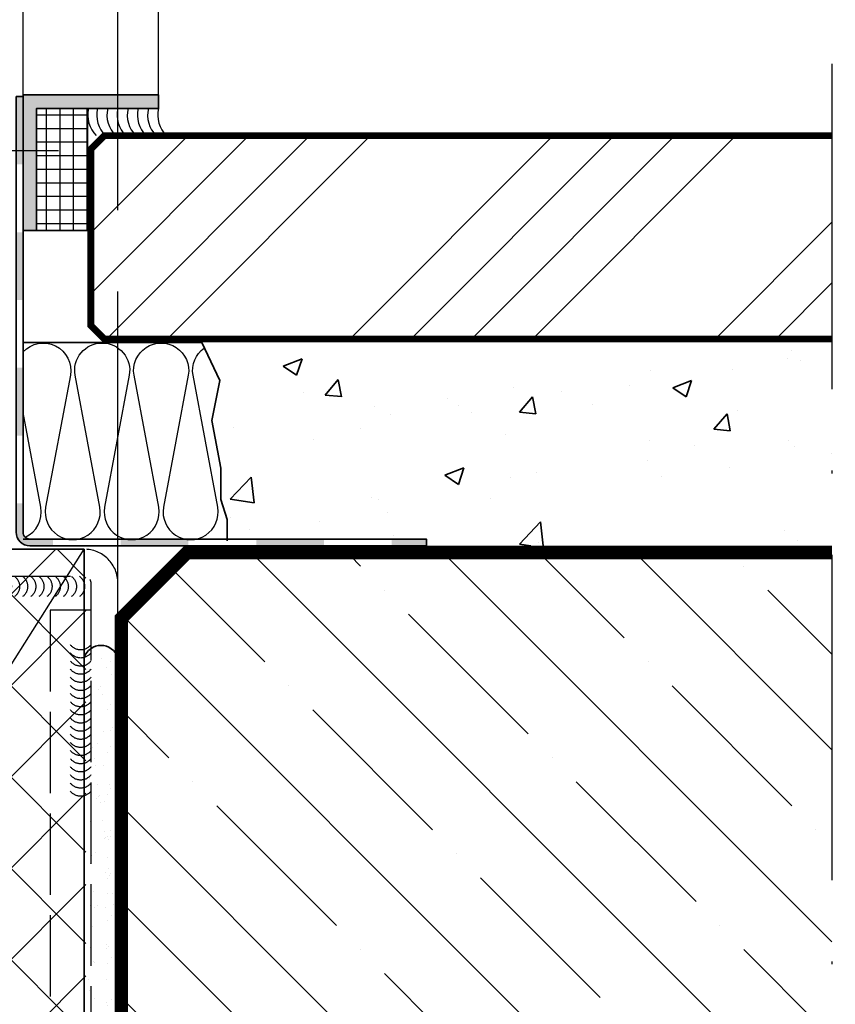
# Model space of a CAD drawing. Units: millimetres. Extents: x 2300 to 23610, y -1361 to 3728.
# Drawn here: x 3983 to 4013, y 117 to 153 of the extents above; entities that cross this region are included whole.
import ezdxf

# ---------------------------------------------------------------- set-up
doc = ezdxf.new("R2010")
doc.units = ezdxf.units.MM
doc.linetypes.add('ACAD_ISO02W100', pattern=[15, 12, -3])
doc.linetypes.add('ACAD_ISO10W100', pattern=[18, 12, -3, 0, -3])
for name, color, linetype, lineweight in [('0-2', 2, 'Continuous', 35), ('2-0', 5, 'Continuous', 35), ('A-1', 9, 'Continuous', 100), ('S03_AL_Kontur', 255, 'Continuous', 35), ('S04_AL_Schraffur', 253, 'Continuous', 25), ('S08_Isolation_Schraffur', 91, 'Continuous', 25), ('S17_Verdeckt', 63, 'ACAD_ISO02W100', 25), ('S18_Mittellinie', 10, 'ACAD_ISO10W100', 25), ('S23_Konstruktion_025', 5, 'Continuous', 25), ('S32_Folie_Kontur', 2, 'Continuous', 35), ('S33_Folie_Schraffur', 52, 'Continuous', 25), ('S36_Dämmung_Schraffur', 3, 'Continuous', 25)]:
    doc.layers.add(name, color=color, linetype=linetype, lineweight=lineweight)

# ---------------------------------------------------------------- blocks, each defined once
blk = doc.blocks.new('*U4161')
at = {"color": 0, "linetype": 'ByBlock', "lineweight": -2}
blk.add_lwpolyline([(0, 0), (20, 0), (20, 2), (2, 2), (2, 20), (0, 20)], close=True, dxfattribs=at)
blk = doc.blocks.new('*U4163')
at = {"layer": 'S33_Folie_Schraffur'}
h = blk.add_hatch(color=256, dxfattribs=at)
h.dxf.hatch_style = 2
h.paths.add_polyline_path([(563.54, 274.69), (563.54, 264.69), (564.54, 264.69), (564.54, 274.69)])
h = blk.add_hatch(color=256, dxfattribs=at)
h.dxf.hatch_style = 2
h.paths.add_polyline_path([(563.54, 254.69), (563.54, 244.69), (564.54, 244.69), (564.54, 254.69)])
h = blk.add_hatch(color=256, dxfattribs=at)
h.dxf.hatch_style = 2
h.paths.add_polyline_path([(563.54, 234.69), (563.54, 224.69), (564.54, 224.69), (564.54, 234.69)])
h = blk.add_hatch(color=256, dxfattribs=at)
h.dxf.hatch_style = 2
h.paths.add_polyline_path([(563.54, 214.69), (563.54, 210.44, 0.414214), (565.54, 208.44), (568.94, 208.44), (568.94, 209.44), (565.54, 209.44, -0.414214), (564.54, 210.44), (564.54, 214.69)])
h = blk.add_hatch(color=256, dxfattribs=at)
h.dxf.hatch_style = 2
h.paths.add_polyline_path([(578.94, 208.44), (588.94, 208.44), (588.94, 209.44), (578.94, 209.44)])
h = blk.add_hatch(color=256, dxfattribs=at)
h.dxf.hatch_style = 2
h.paths.add_polyline_path([(598.94, 208.44), (608.94, 208.44), (608.94, 209.44), (598.94, 209.44)])
h = blk.add_hatch(color=256, dxfattribs=at)
h.dxf.hatch_style = 2
h.paths.add_polyline_path([(618.94, 208.44), (624.07, 208.44), (624.07, 209.44), (618.94, 209.44)])
at = {"layer": 'S32_Folie_Kontur', "flags": 128}
blk.add_lwpolyline([(563.54, 274.69), (563.54, 210.44, 0.414214), (565.54, 208.44), (624.07, 208.44), (624.07, 209.44), (565.54, 209.44, -0.414214), (564.54, 210.44), (564.54, 274.69)], format="xyb", close=True, dxfattribs=at)
blk = doc.blocks.new('*U4168')
at = {"color": 0, "linetype": 'ByBlock', "lineweight": -2, "flags": 128}
blk.add_lwpolyline([(0, -4), (74, -4, -0.414214), (75, -5), (75, -140), (79, -140), (79, -5, 0.414214), (74, 0), (0, 0)], format="xyb", close=True, dxfattribs=at)
blk = doc.blocks.new('*U4169')
at = {"color": 0, "linetype": 'ByBlock', "lineweight": -2, "flags": 128}
for points in [[(4.35, 0, 0.5), (4.35, -3)], [(5.55, 0, 0.5), (5.55, -3)], [(6.75, 0, 0.5), (6.75, -3)], [(7.95, 0, 0.5), (7.95, -3)], [(0.75, 0, 0.5), (0.75, -3)], [(1.95, 0, 0.5), (1.95, -3)], [(3.15, 0, 0.5), (3.15, -3)], [(9.15, 0, 0.5), (9.15, -3)], [(10.35, 0, 0.5), (10.35, -3)], [(11.55, 0, 0.5), (11.55, -3)], [(12.75, 0, 0.5), (12.75, -3)], [(13.95, 0, 0.5), (13.95, -3)], [(15.15, 0, 0.5), (15.15, -3)], [(16.35, 0, 0.5), (16.35, -3)], [(17.55, 0, 0.5), (17.55, -3)], [(18.75, 0, 0.5), (18.75, -3)], [(19.95, 0, 0.5), (19.95, -3)], [(21.15, 0, 0.5), (21.15, -3)], [(22.35, 0, 0.5), (22.35, -3)], [(23.55, 0, 0.5), (23.55, -3)], [(24.75, 0, 0.5), (24.75, -3)], [(25.95, 0, 0.5), (25.95, -3)], [(27.15, 0, 0.5), (27.15, -3)], [(28.35, 0, 0.5), (28.35, -3)], [(29.55, 0, 0.5), (29.55, -3)]]:
    blk.add_lwpolyline(points, format="xyb", dxfattribs=at)
blk = doc.blocks.new('*U4170')
at = {"color": 0, "linetype": 'ByBlock', "lineweight": -2, "flags": 128}
for points in [[(0.75, 0, 0.5), (0.75, -3)], [(4.35, 0, 0.5), (4.35, -3)], [(5.55, 0, 0.5), (5.55, -3)], [(6.75, 0, 0.5), (6.75, -3)], [(7.95, 0, 0.5), (7.95, -3)], [(9.15, 0, 0.5), (9.15, -3)], [(10.35, 0, 0.5), (10.35, -3)], [(11.55, 0, 0.5), (11.55, -3)], [(12.75, 0, 0.5), (12.75, -3)], [(13.95, 0, 0.5), (13.95, -3)], [(15.15, 0, 0.5), (15.15, -3)], [(16.35, 0, 0.5), (16.35, -3)], [(17.55, 0, 0.5), (17.55, -3)], [(18.75, 0, 0.5), (18.75, -3)], [(19.95, 0, 0.5), (19.95, -3)], [(21.15, 0, 0.5), (21.15, -3)], [(22.35, 0, 0.5), (22.35, -3)], [(1.95, 0, 0.5), (1.95, -3)], [(3.15, 0, 0.5), (3.15, -3)]]:
    blk.add_lwpolyline(points, format="xyb", dxfattribs=at)
blk = doc.blocks.new('*U4171')
at = {"color": 0, "linetype": 'ByBlock', "lineweight": -2, "flags": 128}
for points in [[(0.75, 0, 0.5), (0.75, -3)], [(4.35, 0, 0.5), (4.35, -3)], [(5.55, 0, 0.5), (5.55, -3)], [(6.75, 0, 0.5), (6.75, -3)], [(7.95, 0, 0.5), (7.95, -3)], [(9.15, 0, 0.5), (9.15, -3)], [(10.35, 0, 0.5), (10.35, -3)], [(11.55, 0, 0.5), (11.55, -3)], [(12.75, 0, 0.5), (12.75, -3)], [(13.95, 0, 0.5), (13.95, -3)], [(15.15, 0, 0.5), (15.15, -3)], [(16.35, 0, 0.5), (16.35, -3)], [(17.55, 0, 0.5), (17.55, -3)], [(18.75, 0, 0.5), (18.75, -3)], [(19.95, 0, 0.5), (19.95, -3)], [(21.15, 0, 0.5), (21.15, -3)], [(22.35, 0, 0.5), (22.35, -3)], [(1.95, 0, 0.5), (1.95, -3)], [(3.15, 0, 0.5), (3.15, -3)]]:
    blk.add_lwpolyline(points, format="xyb", dxfattribs=at)
blk = doc.blocks.new('*U4172')
at = {"color": 0, "linetype": 'ByBlock', "lineweight": -2, "flags": 128}
for points in [[(0.75, 0, 0.5), (0.75, -3)], [(4.35, 0, 0.5), (4.35, -3)], [(5.55, 0, 0.5), (5.55, -3)], [(6.75, 0, 0.5), (6.75, -3)], [(7.95, 0, 0.5), (7.95, -3)], [(9.15, 0, 0.5), (9.15, -3)], [(10.35, 0, 0.5), (10.35, -3)], [(11.55, 0, 0.5), (11.55, -3)], [(12.75, 0, 0.5), (12.75, -3)], [(13.95, 0, 0.5), (13.95, -3)], [(15.15, 0, 0.5), (15.15, -3)], [(16.35, 0, 0.5), (16.35, -3)], [(17.55, 0, 0.5), (17.55, -3)], [(18.75, 0, 0.5), (18.75, -3)], [(19.95, 0, 0.5), (19.95, -3)], [(21.15, 0, 0.5), (21.15, -3)], [(22.35, 0, 0.5), (22.35, -3)], [(1.95, 0, 0.5), (1.95, -3)], [(3.15, 0, 0.5), (3.15, -3)]]:
    blk.add_lwpolyline(points, format="xyb", dxfattribs=at)
blk = doc.blocks.new('*U4167')
at = {"layer": 'S17_Verdeckt'}
for points in [[(-30, 0), (-23, 0), (-23, 4), (-30, 4)], [(-15, 0), (-8, 0), (-8, 4), (-15, 4)], [(0, 0), (7, 0), (7, 4), (0, 4)]]:
    blk.add_lwpolyline(points, close=True, dxfattribs=at)
for points in [[(-46.5, 0), (-46.5, -10), (18.5, -136), (28.5, -136)], [(28.5, -5), (22.5, -5), (22.5, -125), (28.5, -125)]]:
    blk.add_lwpolyline(points, dxfattribs=at)
blk.add_blockref('*U4168', (-46.5, 4), dxfattribs=at)
at = {"layer": 'S17_Verdeckt', "xscale": -1}
for name, p in [('*U4172', (-23.56, 0)), ('*U4171', (27.58, 0))]:
    blk.add_blockref(name, p, dxfattribs=at)
at = {"layer": 'S17_Verdeckt', "xscale": -1, "rotation": 270}
for name, p in [('*U4170', (28.5, -32.45)), ('*U4169', (28.5, -131.79))]:
    blk.add_blockref(name, p, dxfattribs=at)

msp = doc.modelspace()

# ---------------------------------------------------------------- hatches: boundary and pattern name
at = {"layer": '2-0'}
h = msp.add_hatch(dxfattribs=at)
h.set_pattern_fill('AR-CONC', color=256, scale=0.03937)
h.set_pattern_definition([(50, (3892.1825, 81.5727), (7.17262, -0.62752), [0.75, -8.25]), (355, (3892.1825, 81.573), (-1.3875, 7.5219), [0.6, -6.6]), (100.451, (3892.78, 81.5204), (5.78514, 6.89436), [0.6374, -7.0114]), (46.184, (3892.1825, 83.573), (10.6724, -1.6552), [1.125, -12.375]), (96.636, (3893.072, 83.435), (9.3466, 9.7412), [0.9561, -10.5171]), (351.184, (3892.183, 83.573), (9.3466, 9.74115), [0.9, -9.9]), (21, (3893.1825, 83.0727), (5.9691, -4.0262), [0.75, -8.25]), (326, (3893.1825, 83.073), (2.43315, 7.2515), [0.6, -6.6]), (71.4514, (3893.68, 82.737), (8.40222, 3.2253), [0.6374, -7.0114]), (37.5, (3892.1825, 81.5727), (0.1216, 3.32894), [0, -6.52, 0, -6.7, 0, -6.625]), (7.5, (3892.1825, 81.5727), (2.6307, 3.94412), [0, -3.82, 0, -6.37, 0, -2.525]), (327.5, (3889.9525, 81.5727), (5.33821, -0.22554), [0, -2.5, 0, -7.8, 0, -10.35]), (317.5, (3888.9525, 81.5727), (5.83186, 1.00104), [0, -3.25, 0, -5.18, 0, -7.35])])
h.paths.add_polyline_path([(4013.158, 141.308), (3990.38, 141.245), (3990.458, 140.022), (3990.574, 139.776), (3990.498, 139.397), (3990.791, 134.831), (3990.849, 134.648), (3990.849, 133.933), (3998.2, 133.933), (3998.2, 133.683), (4013.158, 133.683)])
h = msp.add_hatch(dxfattribs=at)
h.set_pattern_fill('AR-SAND', color=256, scale=0.019685, angle=90)
h.set_pattern_definition([(127.5, (4059.415, -58.5354), (-0.963412, -0.0314967), [0, -0.76, 0, -0.85, 0, -0.8125]), (97.5, (4059.415, -58.5354), (-1.411073, 0.884888), [0, -0.41, 0, -0.685, 0, -0.2625]), (57.5, (4059.415, -59.1504), (-0.002829, 1.5570716), [0, -0.25, 0, -0.9, 0, -1.175]), (47.5, (4059.415, -59.1504), (-0.438837, 1.503064), [0, -0.125, 0, -0.59, 0, -0.675])])
h.paths.add_polyline_path([(3986.196, 111.687), (3986.662, 111.904), (3986.684, 129.705), (3986.152, 129.933), (3985.668, 129.633), (3985.654, 112.088)])
at = {"layer": 'S04_AL_Schraffur'}
msp.add_hatch(color=256, dxfattribs=at).paths.add_polyline_path([(3983.318, 150.308), (3983.318, 145.308), (3983.818, 145.308), (3983.818, 149.808), (3988.318, 149.808), (3988.318, 150.308)])
at = {"layer": 'S08_Isolation_Schraffur'}
h = msp.add_hatch(dxfattribs=at)
h.set_pattern_fill('_USER', color=256, scale=0.5, angle=90, style=0, double=1, pattern_type=0)
h.set_pattern_definition([(90, (3892.1825, 81.57265), (-0.5, 3e-17), []), (180, (3892.1825, 81.57265), (-6e-17, -0.5), [])])
h.paths.add_polyline_path([(3983.818, 145.308), (3985.693, 145.308), (3985.693, 149.808), (3983.818, 149.808)])
h = msp.add_hatch(dxfattribs=at)
h.set_pattern_fill('ANSI37', color=256, scale=0.75, angle=90)
h.set_pattern_definition([(135, (4053.584, 17.394), (-1.683798, -1.683798), []), (225, (4053.584, 17.394), (1.683798, -1.683798), [])])
edge = h.paths.add_edge_path()
edge.add_line((3960.639, 86.547), (3985.639, 86.543))
edge.add_line((3960.639, 88.547), (3960.639, 133.557))
edge.add_line((3960.639, 133.557), (3985.639, 133.557))
edge.add_line((3985.639, 133.557), (3985.639, 86.543))
h = msp.add_hatch(dxfattribs=at)
h.set_pattern_fill('ANSI35', color=256, scale=0.787402, angle=90)
h.set_pattern_definition([(135, (3959.527, 31.286), (-3.53553, -3.53553), []), (135, (3959.527, 34.8215), (-3.53553, -3.53553), [6.25, -1.25, 0, -1.25])])
h.paths.add_polyline_path([(3987.068, 86.544), (4013.158, 86.544), (4013.158, 133.308), (3989.422, 133.308), (3987.068, 130.955)])
at = {"layer": 'S23_Konstruktion_025'}
h = msp.add_hatch(dxfattribs=at)
h.set_pattern_fill('ANSI34', color=256, scale=0.5)
h.set_pattern_definition([(45, (4114.244, -36.171), (-6.7352, 6.7352), []), (45, (4116.489, -36.171), (-6.7352, 6.7352), []), (45, (4118.734, -36.171), (-6.7352, 6.7352), []), (45, (4120.979, -36.171), (-6.7352, 6.7352), [])])
h.paths.add_polyline_path([(4013.158, 141.308), (4013.158, 148.808), (3986.318, 148.808), (3985.818, 148.308), (3985.818, 141.808), (3986.318, 141.308)])

# ---------------------------------------------------------------- linework, layer by layer
at = {"layer": '0-2'}
msp.add_lwpolyline([(3983.818, 145.308), (3985.693, 145.308), (3985.693, 149.808), (3983.818, 149.808)], close=True, dxfattribs=at)
msp.add_lwpolyline([(3960.568, 133.558), (3985.568, 133.558), (3985.568, 86.544)], dxfattribs=at)
at = {"layer": '2-0'}
for p, q in [((3983.318, 141.183), (3989.909, 141.183)), ((3990.829, 133.933), (3983.318, 133.933))]:
    msp.add_line(p, q, dxfattribs=at)
msp.add_lwpolyline([(3989.909, 141.183), (3990.574, 139.776), (3990.279, 138.299), (3990.617, 136.547), (3990.617, 135.387), (3990.849, 134.648), (3990.849, 133.87)], dxfattribs=at)
msp.add_arc((3986.193, 129.343), 0.666, 20.2626, 159.7374, dxfattribs=at)
at = {"layer": 'A-1', "const_width": 0.25}
for points in [[(4013.158, 148.808), (3986.318, 148.808), (3985.818, 148.308), (3985.818, 141.808), (3986.318, 141.308), (4013.158, 141.308)], [(3986.818, 86.544), (3986.818, 131.058), (3989.318, 133.558), (4013.158, 133.558)], [(3987.068, 86.544), (3987.068, 130.955), (3989.422, 133.308), (4013.158, 133.308)]]:
    msp.add_lwpolyline(points, dxfattribs=at)
at = {"layer": 'S17_Verdeckt'}
msp.add_lwpolyline([(3986.818, 131.058), (3986.818, 224.75)], dxfattribs=at)
at = {"layer": 'S17_Verdeckt', "ltscale": 0.5}
msp.add_lwpolyline([(3962.73, 133.558), (3986.818, 97.347), (3962.73, 97.347), (3985.568, 133.558), (3962.73, 133.558)], dxfattribs=at)
at = {"layer": 'S18_Mittellinie'}
msp.add_line((3984.631, 148.246), (3979.07, 148.246), dxfattribs=at)
msp.add_lwpolyline([(4013.158, 151.455), (4013.158, 86.544), (3906.423, 86.544)], dxfattribs=at)
at = {"layer": 'S23_Konstruktion_025'}
for points in [[(3988.318, 150.246), (3988.318, 224.75)], [(3983.318, 149.808), (3983.318, 157.188)]]:
    msp.add_lwpolyline(points, dxfattribs=at)
for centre in [(3986.755, 149.562), (3987.091, 149.562), (3987.466, 149.562), (3987.841, 149.562), (3988.216, 149.562), (3988.591, 149.562), (3988.966, 149.562), (3989.341, 149.562)]:
    msp.add_arc(centre, 1.052, 166.4289, 225.6937, dxfattribs=at)
at = {"layer": 'S36_Dämmung_Schraffur', "flags": 128}
for points in [[(3983.318, 140.836, -0.747629), (3985.062, 139.969), (3984.15, 135.102, 1.191754), (3986.149, 135.102), (3985.237, 139.969, -0.465991), (3986.236, 141.161)], [(3986.238, 141.161, -0.465992), (3987.237, 139.969), (3986.325, 135.102, 1.191754), (3988.324, 135.102), (3987.412, 139.969, -1.191754), (3989.412, 139.969), (3988.5, 135.102, 1.191754), (3990.499, 135.102), (3989.587, 139.969, -0.291923), (3990.006, 140.978)], [(3983.396, 134.002, 0.341735), (3983.974, 135.102), (3983.318, 138.604)]]:
    msp.add_lwpolyline(points, format="xyb", dxfattribs=at)

# ---------------------------------------------------------------- block references
at = {"layer": 'S03_AL_Kontur', "xscale": 0.25, "yscale": 0.25, "zscale": 0.25, "rotation": 270}
msp.add_blockref('*U4161', (3983.318, 150.308), dxfattribs=at)
at = {"layer": 'S04_AL_Schraffur', "xscale": 0.25, "yscale": 0.25, "zscale": 0.25}
msp.add_blockref('*U4163', (3842.183, 81.573), dxfattribs=at)
at = {"layer": 'S17_Verdeckt', "xscale": 0.25, "yscale": 0.25, "zscale": 0.25}
msp.add_blockref('*U4167', (3978.693, 132.558), dxfattribs=at)

doc.saveas('drawing.dxf')
